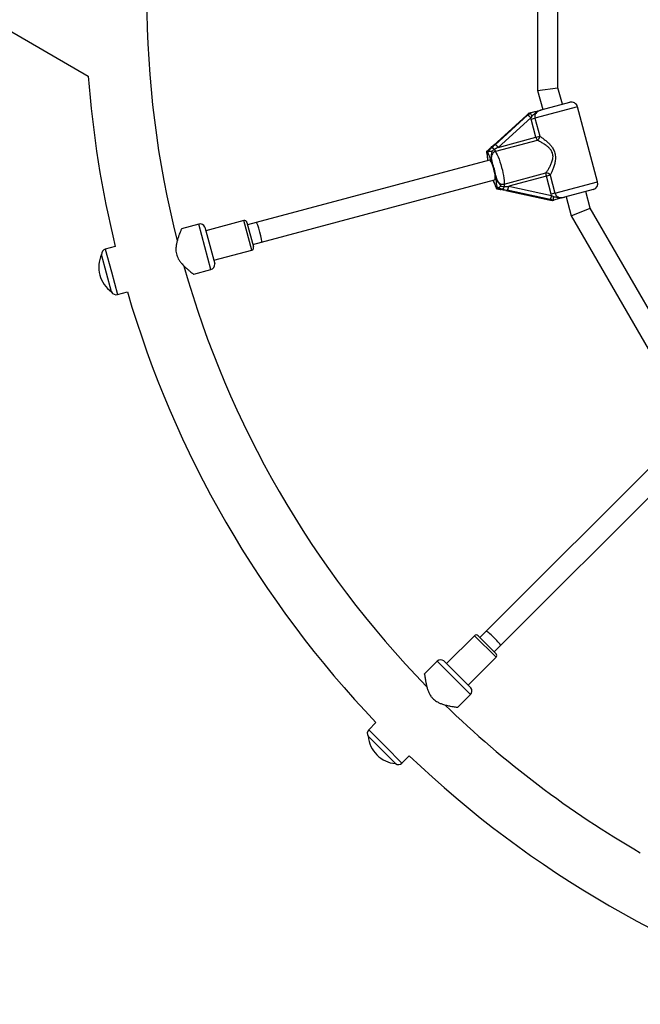
# Model space of a CAD drawing. Units: millimetres. Extents: x 240 to 13138, y 1806 to 16848.
# Drawn here: x 8632 to 9120, y 7558 to 8332 of the extents above; entities that cross this region are included whole.
import ezdxf

# ---------------------------------------------------------------- set-up
doc = ezdxf.new("R2010")
doc.units = ezdxf.units.MM

msp = doc.modelspace()

# ---------------------------------------------------------------- linework, layer by layer
at = {"color": 7, "linetype": 'Continuous', "lineweight": 25, "ltscale": 80}
for p, q in [((8408.76, 8447.55), (8686.34, 8287.29)), ((9039.54, 8421.47), (9039.54, 8276.03)), ((9055.54, 8278.13), (9055.54, 8419.36)), ((9039.54, 8276.03), (9055.54, 8278.13)), ((9039.54, 8276.03), (9043.57, 8261)), ((9059.02, 8265.14), (9055.54, 8278.13)), ((9042.38, 8260.69), (9064.82, 8266.7)), ((9086.73, 8204.24), (9070.94, 8263.16)), ((9030.69, 8256.22), (9005.07, 8233.13)), ((9030.73, 8256.24), (9005.11, 8233.15)), ((9006.07, 8233.41), (9031.69, 8256.49)), ((9034.22, 8254.4), (9008.6, 8231.31)), ((9030.73, 8256.24), (9030.69, 8256.22)), ((9032.73, 8258.09), (9030.73, 8256.24)), ((9031.69, 8256.49), (9033.83, 8258.38)), ((9032.81, 8258.12), (9032.73, 8258.09)), ((9032.81, 8258.12), (9033.8, 8258.38)), ((9033.83, 8258.38), (9033.8, 8258.38)), ((9035.02, 8255.9), (9034.22, 8254.4)), ((9034.42, 8253.38), (9034.22, 8254.4)), ((9034.42, 8253.38), (9037.39, 8254.17)), ((9038.21, 8239.24), (9034.42, 8253.38)), ((9037.39, 8254.17), (9041.18, 8240.04)), ((9039.2, 8236.77), (9006.33, 8227.96)), ((9008.6, 8231.31), (9038.21, 8239.24)), ((9038.21, 8239.24), (9041.18, 8240.04)), ((8999.26, 8227.92), (8999.3, 8227.92)), ((8999.3, 8227.92), (9000.27, 8228.18)), ((9000.27, 8228.18), (9000.34, 8228.21)), ((9001.6, 8221.29), (8818.38, 8172.19)), ((8822.52, 8156.74), (9005.74, 8205.83)), ((9013.17, 8202.42), (9046.04, 8211.23)), ((9046.42, 8208.59), (9016.82, 8200.66)), ((9049.39, 8209.39), (9046.42, 8208.59)), ((9050.21, 8194.46), (9046.42, 8208.59)), ((9049.39, 8209.39), (9053.18, 8195.25)), ((9007.07, 8198.94), (9007.02, 8198.92)), ((9007.07, 8198.94), (9008.03, 8199.2)), ((9008.11, 8199.21), (9008.03, 8199.2)), ((9010.82, 8200.79), (9013.36, 8200.62)), ((9014.67, 8197.31), (9048.4, 8190.13)), ((9014.72, 8197.32), (9048.45, 8190.13)), ((9049.4, 8190.39), (9015.67, 8197.57)), ((9016.82, 8200.66), (9050.55, 8193.47)), ((9083.2, 8198.12), (9060.76, 8192.1)), ((9080.88, 8183.58), (9077.4, 8196.56)), ((9048.45, 8190.13), (9048.4, 8190.13)), ((9048.45, 8190.13), (9051.1, 8189.53)), ((9052.2, 8189.83), (9049.4, 8190.39)), ((9053.18, 8195.25), (9050.21, 8194.46)), ((9050.55, 8193.47), (9050.21, 8194.46)), ((9050.55, 8193.47), (9051.99, 8192.57)), ((9051.1, 8189.53), (9051.19, 8189.54)), ((9051.19, 8189.54), (9052.17, 8189.8)), ((9052.17, 8189.8), (9052.2, 8189.83)), ((9061.94, 8192.42), (9065.97, 8177.4)), ((9065.97, 8177.4), (9080.88, 8183.58)), ((9151.49, 8061.27), (9080.88, 8183.58)), ((8808.65, 8173.73), (8778.71, 8165.71)), ((9065.97, 8177.4), (9138.69, 8051.45)), ((8773.19, 8170.96), (8759.61, 8167.32)), ((8777.93, 8168.6), (8781.81, 8154.11)), ((8811.1, 8172.31), (8816.28, 8153)), ((8818.38, 8172.19), (8811.62, 8170.38)), ((8707.54, 8153.36), (8699.72, 8151.27)), ((8781.81, 8154.11), (8785.7, 8139.63)), ((8784.92, 8142.52), (8814.86, 8150.55)), ((8815.76, 8154.93), (8822.52, 8156.74)), ((8696.77, 8147.06), (8696.74, 8147.06)), ((8704.61, 8117.69), (8696.74, 8147.06)), ((8769.21, 8131.58), (8782.77, 8135.22)), ((8704.61, 8117.69), (8704.64, 8117.7)), ((8709.3, 8115.53), (8717.11, 8117.62)), ((9150.53, 8002.4), (8999.07, 7850.94)), ((9010.39, 7839.63), (9161.84, 7991.08)), ((8999.07, 7850.94), (8994.12, 7845.99)), ((8989.88, 7847.41), (8967.96, 7825.49)), ((8992.71, 7847.41), (9006.85, 7833.27)), ((9005.44, 7834.68), (9010.39, 7839.63)), ((8960.56, 7827.28), (8950.62, 7817.33)), ((8965.84, 7827.61), (8976.45, 7817)), ((8984.93, 7808.52), (9006.85, 7830.44)), ((8976.45, 7817), (8987.05, 7806.4)), ((8976.8, 7791.19), (8986.72, 7801.11)), ((8912.49, 7779.21), (8906.77, 7773.49)), ((8906.32, 7768.37), (8906.3, 7768.35)), ((8927.8, 7746.86), (8906.3, 7768.35)), ((8932.94, 7747.33), (8938.66, 7753.05)), ((8927.8, 7746.86), (8927.82, 7746.88))]:
    msp.add_line(p, q, dxfattribs=at)
at = {"color": 8, "linetype": 'Continuous', "lineweight": 25, "ltscale": 80}
for p, q in [((9070.94, 8263.16), (9037.39, 8254.17)), ((9005.11, 8233.15), (9005.07, 8233.13)), ((9053.18, 8195.25), (9086.73, 8204.24)), ((9014.72, 8197.32), (9014.67, 8197.31)), ((8814.86, 8150.55), (8808.65, 8173.73)), ((8777.98, 8153.09), (8773.19, 8170.96)), ((8699.72, 8151.27), (8704.51, 8133.4)), ((8782.77, 8135.22), (8777.98, 8153.09)), ((8704.51, 8133.4), (8709.3, 8115.53)), ((9006.85, 7830.44), (8989.88, 7847.41)), ((8973.64, 7814.2), (8960.56, 7827.28)), ((8986.72, 7801.11), (8973.64, 7814.2)), ((8906.77, 7773.49), (8919.86, 7760.41)), ((8919.86, 7760.41), (8932.94, 7747.33))]:
    msp.add_line(p, q, dxfattribs=at)
at = {"color": 7, "linetype": 'Continuous', "lineweight": 25, "ltscale": 80, "flags": 128}
for points in [[(9002.25, 8230.6), (9002.23, 8230.59), (9002.24, 8230.58)], [(9005.07, 8233.13), (9005.04, 8233.08), (9005.03, 8233.05)], [(9006.33, 8227.96), (9007.02, 8226.86), (9007.75, 8225.47), (9008.49, 8223.83), (9009.23, 8221.98), (9009.95, 8219.95), (9010.63, 8217.81), (9011.26, 8215.59), (9011.82, 8213.36), (9012.3, 8211.16), (9012.69, 8209.05), (9012.98, 8207.08), (9013.16, 8205.28), (9013.22, 8203.72), (9013.17, 8202.42)], [(9005.74, 8205.83), (9005.89, 8205.92), (9006.12, 8206.37), (9006.23, 8207.15), (9006.22, 8208.23), (9006.09, 8209.56), (9005.85, 8211.08), (9005.51, 8212.71), (9005.08, 8214.39), (9004.58, 8216.02), (9004.04, 8217.54), (9003.49, 8218.87), (9002.94, 8219.96), (9002.43, 8220.74), (9001.97, 8221.19), (9001.6, 8221.29)], [(9010.96, 8198.09), (9010.94, 8198.09), (9010.94, 8198.11)], [(9014.67, 8197.31), (9014.61, 8197.34), (9014.6, 8197.36)]]:
    msp.add_lwpolyline(points, dxfattribs=at)
at = {"color": 7, "linetype": 'Continuous', "lineweight": 25, "ltscale": 6400}
for centre, radius, start, end in [((9508.19, 8348.75), 775.85, 165.77361, 194.2366), ((9508.19, 8348.75), 824.15, 184.27644, 193.71375), ((9066.11, 8261.87), 5, 15, 105), ((9029.2, 8250.9), 6.12, 34.7963, 66.0075), ((9046.85, 8241.25), 8.87, 193.09908, 210.37224), ((9037.41, 8240.09), 3.77, 298.25513, 359.2228), ((9003.07, 8227.78), 3.11, 36.03372, 85.79924), ((9012.21, 8231.59), 6.91, 196.64115, 211.66525), ((9003.58, 8227.82), 6.12, 34.7963, 66.0075), ((8960.73, 8202.06), 46.42, 8.48461, 21.51539), ((9046.16, 8207.46), 3.77, 30.7772, 91.74487), ((9054.91, 8211.17), 8.87, 179.62776, 196.90092), ((9081.9, 8202.95), 5, 285, 15), ((9010.26, 8200.95), 3.11, 304.20076, 353.96628), ((9020.08, 8202.22), 6.91, 178.33475, 193.35885), ((9010.72, 8201.17), 6.12, 323.9925, 355.2037), ((9044.45, 8193.98), 6.12, 323.9925, 355.2037), ((8809.17, 8171.8), 2, 15, 105), ((8774.23, 8167.09), 4, 22.18076, 105), ((8700.76, 8147.41), 4, 105, 184.92134), ((8814.35, 8152.48), 2, 285, 15), ((8718.31, 8137.1), 23.75, 155.21549, 194.99653), ((9508.19, 8348.75), 775.85, 195.7643, 224.22827), ((8781.73, 8139.08), 4, 285, 7.81924), ((8718.31, 8137.1), 23.75, 194.99653, 234.78451), ((8708.26, 8119.39), 4, 205.07866, 285), ((9508.19, 8348.75), 824.15, 196.28625, 223.71375), ((8991.3, 7845.99), 2, 45, 135), ((9005.44, 7831.85), 2, 315, 45), ((8963.39, 7824.45), 4, 52.18076, 135), ((8983.89, 7803.94), 4, 315, 37.81924), ((9508.19, 8348.75), 775.85, 225.76304, 240), ((8909.6, 7770.66), 4, 135, 214.92134), ((8929.96, 7770.51), 23.75, 185.21549, 224.99653), ((8929.96, 7770.51), 23.75, 224.99653, 264.78451), ((9508.19, 8348.75), 824.15, 226.28625, 253.71375), ((8930.11, 7750.16), 4, 235.07866, 315)]:
    msp.add_arc(centre, radius, start, end, dxfattribs=at)
for centre, major_axis, ratio, start_param, end_param in [((9003.97, 8232.85), (9.87, 8.84), 0.04046, 4.501314, 4.792187), ((9007.21, 8233.71), (9.87, 8.84), 0.04046, 1.650595, 1.941468), ((9009.17, 8231.46), (10.6, 5.94), 0.012017, 1.617998, 1.908872), ((9013.57, 8197.01), (12.97, -2.72), 0.04046, 1.490998, 1.781871), ((9016.81, 8197.88), (12.97, -2.72), 0.04046, 4.341717, 4.632591), ((9017.39, 8200.81), (12.15, 0.15), 0.012017, 4.374314, 4.665187), ((8820.45, 8164.47), (-2.07, 7.73), 0.099606, 3.141593, 6.283185), ((9004.73, 7845.29), (-5.66, 5.66), 0.099606, 3.141593, 6.283185)]:
    msp.add_ellipse(centre, major_axis=major_axis, ratio=ratio, start_param=start_param, end_param=end_param, dxfattribs=at)
at = {"color": 7, "linetype": 'Continuous', "lineweight": 25, "ltscale": 80}
for points, knots in [([(9033.8, 8258.38), (9034.38, 8258.54), (9035.64, 8258.88), (9037.46, 8259.37), (9039.42, 8259.89), (9040.95, 8260.3), (9042.03, 8260.59), (9042.32, 8260.67), (9042.38, 8260.68), (9042.38, 8260.69)], [0, 0, 0, 0, 0.180269, 0.387023, 0.595084, 0.893228, 0.980825, 0.998373, 1, 1, 1, 1]), ([(9042.38, 8260.69), (9042.37, 8260.68), (9041.61, 8260.48), (9040.14, 8259.96), (9038.31, 8258.82), (9036.9, 8257.5), (9035.88, 8256.52), (9035.2, 8256.03), (9035.02, 8255.9)], [0, 0, 0, 0, 0.002232, 0.267073, 0.520518, 0.721836, 0.923099, 1, 1, 1, 1]), ([(9042.38, 8260.69), (9042.36, 8260.68), (9041.6, 8260.47), (9040.26, 8259.97), (9038.65, 8258.78), (9037.64, 8257.35), (9037.15, 8255.75), (9037.31, 8254.7), (9037.39, 8254.17)], [0, 0, 0, 0, 0.007316, 0.258633, 0.467109, 0.652262, 0.827455, 1, 1, 1, 1]), ([(9035.02, 8255.9), (9035.02, 8255.91), (9034.99, 8255.95), (9034.82, 8256.3), (9034.51, 8256.93), (9034.15, 8257.67), (9033.9, 8258.2), (9033.85, 8258.32), (9033.83, 8258.38)], [0, 0, 0, 0, 0.004047, 0.037178, 0.285334, 0.5252, 0.762562, 1, 1, 1, 1]), ([(9046.04, 8211.23), (9046.48, 8211.83), (9047.37, 8213.05), (9048.75, 8215.31), (9050.05, 8217.82), (9050.99, 8220.17), (9051.52, 8222.3), (9051.75, 8224.48), (9051.32, 8227.13), (9049.83, 8229.57), (9048.01, 8231.44), (9045.96, 8233.07), (9043.6, 8234.58), (9041.2, 8235.88), (9039.82, 8236.49), (9039.2, 8236.77)], [0, 0, 0, 0, 0.083066, 0.168748, 0.252176, 0.33755, 0.387013, 0.437588, 0.520578, 0.6041, 0.671399, 0.740591, 0.830731, 0.923261, 1, 1, 1, 1]), ([(9041.18, 8240.04), (9041.78, 8239.66), (9043.12, 8238.84), (9045.42, 8237.12), (9047.7, 8235.14), (9049.7, 8233.05), (9051.5, 8230.68), (9053, 8227.71), (9053.72, 8223.96), (9053.42, 8220.29), (9052.61, 8216.92), (9051.61, 8214.07), (9050.51, 8211.47), (9049.77, 8210.08), (9049.39, 8209.39)], [0, 0, 0, 0, 0.072899, 0.161218, 0.249622, 0.318922, 0.388131, 0.477673, 0.567895, 0.672125, 0.755468, 0.838851, 0.919496, 1, 1, 1, 1]), ([(8999.24, 8227.9), (8999.26, 8227.85), (8999.38, 8227.37), (8999.57, 8226.47), (8999.79, 8225.25), (8999.94, 8224.02), (9000.07, 8222.62), (9000.15, 8221.58), (9000.23, 8220.93), (9000.23, 8220.92)], [0, 0, 0, 0, 0.019422, 0.175387, 0.335338, 0.508159, 0.725014, 0.997469, 1, 1, 1, 1]), ([(9002.25, 8230.6), (9002.22, 8230.58), (9001.48, 8229.93), (9000.46, 8229.02), (8999.52, 8228.16), (8999.26, 8227.92)], [0, 0, 0, 0, 0.026491, 0.727787, 1, 1, 1, 1]), ([(9003.92, 8219.08), (9003.92, 8219.09), (9003.86, 8219.24), (9003.69, 8219.68), (9003.24, 8220.81), (9002.62, 8222.18), (9001.79, 8223.94), (9000.99, 8225.82), (9000.47, 8227.5), (9000.27, 8228.18)], [0, 0, 0, 0, 0.0026125, 0.0453456, 0.1406137, 0.370138, 0.5413312, 0.8152282, 1, 1, 1, 1]), ([(9000.34, 8228.21), (9000.62, 8228.45), (9001.64, 8229.35), (9002.6, 8230.24), (9003.3, 8230.88)], [0, 0, 0, 0, 0.27223, 1, 1, 1, 1]), ([(9000.34, 8228.21), (9000.47, 8228.24), (9000.71, 8228.31), (9001.45, 8228.32), (9002.38, 8228.29), (9003.11, 8228.24), (9003.48, 8228.2), (9003.48, 8228.2)], [0, 0, 0, 0, 0.234549, 0.468158, 0.726843, 0.996855, 1, 1, 1, 1]), ([(9003.48, 8228.2), (9003.48, 8228.15), (9003.39, 8227.26), (9003.03, 8225.79), (9002.88, 8223.3), (9003.27, 8221.26), (9003.69, 8219.83), (9003.85, 8219.31), (9003.91, 8219.14), (9003.92, 8219.09), (9003.92, 8219.08)], [0, 0, 0, 0, 0.016164, 0.288687, 0.514725, 0.82388, 0.944355, 0.985565, 0.996708, 1, 1, 1, 1]), ([(9006.33, 8227.96), (9005.86, 8227.78), (9004.92, 8227.41), (9003.88, 8226.23), (9003.23, 8224.67), (9003.09, 8222.84), (9003.38, 8220.94), (9003.74, 8219.71), (9003.92, 8219.08)], [0, 0, 0, 0, 0.142943, 0.288736, 0.445293, 0.629278, 0.812745, 1, 1, 1, 1]), ([(9005.59, 8229.61), (9005.56, 8229.59), (9004.81, 8229.2), (9004.13, 8228.69), (9003.48, 8228.2)], [0, 0, 0, 0, 0.044012, 1, 1, 1, 1]), ([(9004.38, 8205.47), (9004.42, 8205.37), (9004.7, 8204.7), (9005.2, 8203.66), (9005.79, 8202.38), (9006.28, 8201.14), (9006.68, 8200.03), (9006.91, 8199.27), (9007.01, 8198.92)], [0, 0, 0, 0, 0.04636, 0.30572, 0.546237, 0.715424, 0.872029, 1, 1, 1, 1]), ([(9006.65, 8208.91), (9006.67, 8208.83), (9006.82, 8208.16), (9007.15, 8206.92), (9007.82, 8205.21), (9008.84, 8203.72), (9010.18, 8202.7), (9011.68, 8202.19), (9012.68, 8202.34), (9013.17, 8202.42)], [0, 0, 0, 0, 0.02316, 0.195866, 0.370742, 0.554721, 0.711274, 0.857062, 1, 1, 1, 1]), ([(9008.03, 8199.2), (9007.99, 8199.35), (9007.77, 8200.25), (9007.46, 8201.84), (9007.23, 8203.72), (9007.08, 8205.5), (9006.94, 8206.91), (9006.79, 8208.02), (9006.72, 8208.48), (9006.67, 8208.81), (9006.65, 8208.9), (9006.65, 8208.91)], [0, 0, 0, 0, 0.040276, 0.241489, 0.435123, 0.630051, 0.85945, 0.902802, 0.974281, 0.997389, 1, 1, 1, 1]), ([(9006.65, 8208.91), (9006.65, 8208.9), (9006.66, 8208.86), (9006.69, 8208.73), (9006.77, 8208.36), (9007.12, 8206.9), (9007.75, 8204.86), (9009.17, 8202.8), (9010.18, 8201.66), (9010.71, 8200.95), (9010.82, 8200.79)], [0, 0, 0, 0, 0.003293, 0.010303, 0.043632, 0.120719, 0.485269, 0.710223, 0.936514, 1, 1, 1, 1]), ([(9007.02, 8198.92), (9007.37, 8198.84), (9008.65, 8198.56), (9009.99, 8198.29), (9010.96, 8198.09)], [0, 0, 0, 0, 0.27223, 1, 1, 1, 1]), ([(9010.82, 8200.79), (9010.82, 8200.79), (9010.52, 8200.57), (9009.92, 8200.16), (9009.13, 8199.67), (9008.48, 8199.31), (9008.24, 8199.25), (9008.11, 8199.21)], [0, 0, 0, 0, 0.003145, 0.273157, 0.531842, 0.765451, 1, 1, 1, 1]), ([(9012.01, 8198.37), (9011.98, 8198.38), (9011.06, 8198.59), (9009.77, 8198.87), (9008.48, 8199.14), (9008.11, 8199.21)], [0, 0, 0, 0, 0.026491, 0.727787, 1, 1, 1, 1]), ([(9052.2, 8189.83), (9052.19, 8189.89), (9052.17, 8190.02), (9052.12, 8190.61), (9052.06, 8191.42), (9052.02, 8192.12), (9051.99, 8192.51), (9051.99, 8192.56), (9051.99, 8192.57)], [0, 0, 0, 0, 0.237315, 0.474554, 0.714414, 0.962559, 0.995953, 1, 1, 1, 1]), ([(9051.99, 8192.57), (9052.22, 8192.54), (9053.05, 8192.46), (9054.41, 8192.12), (9056.3, 8191.69), (9058.45, 8191.61), (9059.98, 8191.9), (9060.75, 8192.1), (9060.76, 8192.1)], [0, 0, 0, 0, 0.076901, 0.278254, 0.47948, 0.732926, 0.997768, 1, 1, 1, 1]), ([(9060.76, 8192.1), (9060.75, 8192.1), (9060.7, 8192.09), (9060.41, 8192.01), (9059.32, 8191.72), (9057.8, 8191.31), (9055.84, 8190.79), (9054.02, 8190.3), (9052.76, 8189.96), (9052.17, 8189.8)], [0, 0, 0, 0, 0.001627, 0.019175, 0.106772, 0.404916, 0.612977, 0.819731, 1, 1, 1, 1]), ([(9053.18, 8195.25), (9053.37, 8194.76), (9053.76, 8193.76), (9054.98, 8192.62), (9056.58, 8191.89), (9058.58, 8191.65), (9059.98, 8191.94), (9060.76, 8192.1)], [0, 0, 0, 0, 0.172553, 0.347755, 0.532917, 0.741403, 1, 1, 1, 1]), ([(8759.62, 8167.28), (8759.63, 8167.29), (8759.65, 8167.35), (8759.51, 8167.02), (8759.21, 8166.32), (8758.77, 8165.26), (8758.21, 8163.84), (8757.51, 8161.99), (8756.74, 8159.71), (8756, 8157.13), (8755.45, 8154.45), (8755.19, 8151.99), (8755.24, 8149.69), (8755.55, 8147.65), (8756.17, 8145.65), (8757.12, 8143.6), (8758.43, 8141.57), (8760.22, 8139.37), (8762.34, 8137.23), (8764.47, 8135.34), (8766.29, 8133.84), (8767.62, 8132.79), (8768.56, 8132.08), (8769.12, 8131.66), (8769.18, 8131.61), (8769.21, 8131.59)], [0, 0, 0, 0, 0.0127931, 0.0557654, 0.0954822, 0.1361627, 0.1799472, 0.2246186, 0.2773687, 0.331243, 0.3771143, 0.4240133, 0.4572776, 0.491416, 0.5247229, 0.5590874, 0.6021875, 0.6464872, 0.7070588, 0.7693652, 0.8207774, 0.8735496, 0.9158624, 0.9593381, 1, 1, 1, 1]), ([(8950.64, 7817.31), (8950.64, 7817.32), (8950.63, 7817.38), (8950.68, 7817.02), (8950.77, 7816.27), (8950.92, 7815.13), (8951.14, 7813.62), (8951.46, 7811.67), (8951.93, 7809.31), (8952.58, 7806.71), (8953.44, 7804.11), (8954.45, 7801.85), (8955.65, 7799.88), (8956.94, 7798.27), (8958.47, 7796.84), (8960.31, 7795.55), (8962.47, 7794.44), (8965.12, 7793.44), (8968.03, 7792.64), (8970.82, 7792.07), (8973.14, 7791.68), (8974.82, 7791.44), (8975.98, 7791.29), (8976.68, 7791.21), (8976.75, 7791.2), (8976.79, 7791.19)], [0, 0, 0, 0, 0.0127931, 0.0557654, 0.0954822, 0.1361627, 0.1799472, 0.2246186, 0.2773687, 0.331243, 0.3771143, 0.4240133, 0.4572776, 0.491416, 0.5247229, 0.5590874, 0.6021875, 0.6464872, 0.7070588, 0.7693652, 0.8207774, 0.8735496, 0.9158624, 0.9593381, 1, 1, 1, 1])]:
    msp.add_open_spline(points, degree=3, knots=knots, dxfattribs=at)
at = {"color": 8, "linetype": 'Continuous', "lineweight": 25, "ltscale": 80}
for points, knots in [([(8999.3, 8227.92), (8999.34, 8227.77), (8999.56, 8226.87), (8999.87, 8225.28), (9000.11, 8223.39), (9000.21, 8222.06), (9000.31, 8221.2), (9000.34, 8220.95)], [0, 0, 0, 0, 0.056507, 0.338807, 0.610473, 0.883956, 1, 1, 1, 1]), ([(9004.48, 8205.49), (9004.58, 8205.26), (9004.89, 8204.54), (9005.54, 8203.19), (9006.34, 8201.29), (9006.86, 8199.62), (9007.07, 8198.94)], [0, 0, 0, 0, 0.116131, 0.356362, 0.740714, 1, 1, 1, 1])]:
    msp.add_open_spline(points, degree=3, knots=knots, dxfattribs=at)

doc.saveas('drawing.dxf')
